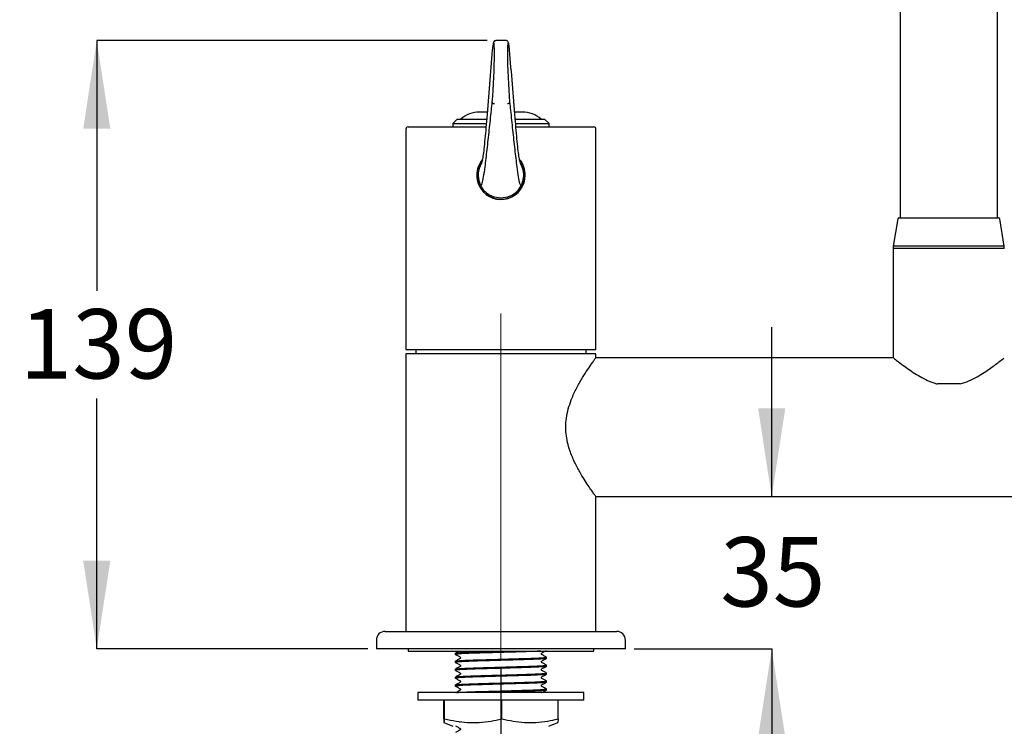
# Model space of a CAD drawing. Units: millimetres. Extents: x 43 to 259, y 46 to 160.
# Drawn here: x 43 to 99, y 79 to 120 of the extents above; entities that cross this region are included whole.
import ezdxf

# ---------------------------------------------------------------- set-up
doc = ezdxf.new("R2010")
doc.units = ezdxf.units.MM
doc.linetypes.add('CENTERX2', pattern=[20.32, 12.7, -2.54, 2.54, -2.54])
doc.layers.add('DIMENSIONS', color=7, linetype='Continuous')
doc.styles.add('SLDTEXTSTYLE0', font='TXT', dxfattribs={"width": 0.7})
doc.dimstyles.new('SLDDIMSTYLE0', dxfattribs={"dimtxt": 5.037667, "dimasz": 2.686756, "dimexe": 0, "dimexo": 0.0625, "dimgap": 1.259417, "dimtad": 0, "dimtih": 1, "dimtoh": 1, "dimdec": 0, "dimlfac": 4, "dimrnd": 1e-09, "dimzin": 12, "dimdsep": 46, "dimtxsty": 'SLDTEXTSTYLE0', "dimsah": 1, "dimcen": 0.09, "dimadec": 0, "dimazin": 3, "dimtfac": 1, "dimtdec": 0, "dimtofl": 0, "dimtmove": 0, "dimatfit": 3, "dimfxl": 0, "dimfrac": 2, "dimtolj": 1, "dimtzin": 12, "dimarcsym": 0})
doc.dimstyles.new('SLDDIMSTYLE1', dxfattribs={"dimtxt": 5.037667, "dimasz": 2.686756, "dimexe": 0, "dimexo": 0.0625, "dimgap": 1.259417, "dimtad": 0, "dimtih": 1, "dimtoh": 1, "dimdec": 0, "dimlfac": 4, "dimrnd": 1e-09, "dimzin": 12, "dimdsep": 46, "dimtxsty": 'SLDTEXTSTYLE0', "dimsah": 1, "dimcen": 0.09, "dimadec": 0, "dimazin": 3, "dimtfac": 1, "dimtdec": 0, "dimtmove": 0, "dimatfit": 0, "dimfxl": 0, "dimfrac": 2, "dimtolj": 1, "dimtzin": 12, "dimarcsym": 0})

# ---------------------------------------------------------------- blocks, each defined once
blk = doc.blocks.new('_D')
at = {"layer": 'DIMENSIONS'}
for p, q in [((70.621, 82.606), (70.621, 59.606)), ((121.871, 82.606), (121.871, 59.606)), ((70.621, 59.606), (93.305, 59.606)), ((121.871, 59.606), (102.125, 59.606))]:
    blk.add_line(p, q, dxfattribs=at)
for points in [[(70.621, 59.606), (75.659, 58.831), (75.659, 60.381)], [(121.871, 59.606), (116.834, 60.381), (116.834, 58.831)]]:
    blk.add_solid(points, dxfattribs=at)
at = {"layer": 'DIMENSIONS', "insert": (93.305, 61.642), "char_height": 3.9687, "attachment_point": 1, "style": 'SLDTEXTSTYLE0'}
blk.add_mtext('205', dxfattribs=at)
blk = doc.blocks.new('_D_1')
at = {"layer": 'DIMENSIONS'}
for p, q in [((69.831, 118.456), (47.496, 118.456)), ((47.496, 118.456), (47.496, 104.148)), ((47.496, 83.681), (47.496, 97.989)), ((62.996, 83.681), (47.496, 83.681))]:
    blk.add_line(p, q, dxfattribs=at)
for points in [[(47.496, 118.456), (46.721, 113.418), (48.271, 113.418)], [(47.496, 83.681), (48.271, 88.718), (46.721, 88.718)]]:
    blk.add_solid(points, dxfattribs=at)
at = {"layer": 'DIMENSIONS', "insert": (43.087, 103.105), "char_height": 3.9687, "attachment_point": 1, "style": 'SLDTEXTSTYLE0'}
blk.add_mtext('139', dxfattribs=at)
blk = doc.blocks.new('_D_2')
at = {"layer": 'DIMENSIONS'}
for p, q in [((86.113, 92.387), (86.113, 102.075)), ((78.246, 83.681), (86.113, 83.681)), ((86.113, 83.681), (86.113, 73.993))]:
    blk.add_line(p, q, dxfattribs=at)
for points in [[(86.113, 92.387), (86.888, 97.425), (85.338, 97.425)], [(86.113, 83.681), (85.338, 78.643), (86.888, 78.643)]]:
    blk.add_solid(points, dxfattribs=at)
at = {"layer": 'DIMENSIONS', "insert": (83.173, 90.07), "char_height": 3.9687, "attachment_point": 1, "style": 'SLDTEXTSTYLE0'}
blk.add_mtext('35', dxfattribs=at)

msp = doc.modelspace()

# ---------------------------------------------------------------- linework, layer by layer
at = {"color": 7, "linetype": 'Continuous', "lineweight": 25}
for p, q in [((93.467, 137.824), (93.467, 108.324)), ((99.025, 108.324), (99.025, 137.824)), ((70.912, 118.456), (70.331, 118.456)), ((69.825, 114.368), (69.394, 114.368)), ((71.848, 114.368), (71.411, 114.368)), ((68.121, 113.968), (67.871, 113.718)), ((68.121, 113.968), (69.788, 113.968)), ((71.454, 113.968), (73.121, 113.968)), ((73.371, 113.718), (73.121, 113.968)), ((65.184, 113.393), (65.184, 100.793)), ((65.309, 113.518), (69.757, 113.518)), ((67.871, 113.718), (67.871, 113.518)), ((67.871, 113.718), (69.776, 113.718)), ((71.471, 113.718), (73.371, 113.718)), ((71.48, 113.518), (75.934, 113.518)), ((73.371, 113.518), (73.371, 113.718)), ((76.059, 100.793), (76.059, 113.393)), ((69.367, 111.154), (69.315, 110.894)), ((69.461, 111.381), (69.367, 111.154)), ((71.876, 111.154), (71.782, 111.381)), ((71.928, 110.894), (71.876, 111.154)), ((69.315, 110.894), (69.315, 110.642)), ((69.315, 110.642), (69.367, 110.382)), ((71.876, 110.382), (71.928, 110.642)), ((71.928, 110.642), (71.928, 110.894)), ((69.315, 110.293), (69.324, 110.293)), ((69.461, 110.155), (69.613, 109.928)), ((69.613, 109.928), (69.786, 109.756)), ((71.457, 109.756), (71.63, 109.928)), ((71.63, 109.928), (71.782, 110.155)), ((71.918, 110.293), (71.928, 110.293)), ((69.786, 109.756), (69.992, 109.616)), ((69.992, 109.616), (70.23, 109.515)), ((70.23, 109.515), (70.621, 109.456)), ((70.621, 109.456), (71.012, 109.515)), ((71.012, 109.515), (71.25, 109.616)), ((71.25, 109.616), (71.457, 109.756)), ((93.334, 108.272), (93.071, 106.699)), ((93.395, 108.324), (99.097, 108.324)), ((99.421, 106.699), (99.159, 108.272)), ((93.071, 106.699), (93.071, 106.574)), ((99.421, 106.699), (93.071, 106.699)), ((93.071, 106.574), (93.071, 100.324)), ((99.421, 106.574), (93.071, 106.574)), ((99.421, 106.574), (99.421, 106.699)), ((65.184, 100.793), (76.059, 100.793)), ((65.184, 100.556), (65.184, 84.681)), ((76.059, 100.556), (65.184, 100.556)), ((65.746, 100.793), (65.746, 100.556)), ((75.493, 100.556), (75.493, 100.793)), ((93.071, 100.324), (76.054, 100.324)), ((76.059, 100.327), (76.059, 100.556)), ((96.898, 98.824), (95.595, 98.824)), ((76.054, 92.387), (116.439, 92.387)), ((76.059, 84.681), (76.059, 92.381)), ((63.996, 84.681), (77.246, 84.681)), ((63.496, 84.181), (63.496, 83.681)), ((77.746, 83.681), (77.746, 84.181)), ((77.746, 83.681), (63.496, 83.681)), ((65.309, 83.681), (65.309, 83.556)), ((65.309, 83.556), (70.621, 83.556)), ((68.009, 83.432), (68.009, 83.365)), ((70.621, 83.556), (75.934, 83.556)), ((75.934, 83.556), (75.934, 83.681)), ((68.009, 82.979), (68.009, 82.911)), ((73.234, 83.138), (73.234, 83.206)), ((68.009, 82.525), (68.009, 82.458)), ((73.234, 82.684), (73.234, 82.752)), ((73.234, 82.231), (73.234, 82.298)), ((68.009, 82.072), (68.009, 82.004)), ((73.234, 81.777), (73.234, 81.845)), ((65.871, 81.181), (65.871, 80.756)), ((68.023, 81.181), (65.871, 81.181)), ((68.009, 81.618), (68.009, 81.55)), ((75.371, 81.181), (68.023, 81.181)), ((73.234, 81.324), (73.234, 81.391)), ((75.371, 80.756), (75.371, 81.181)), ((68.023, 80.756), (65.871, 80.756)), ((67.348, 79.676), (67.348, 80.756)), ((67.395, 79.676), (67.395, 80.756)), ((75.371, 80.756), (68.023, 80.756)), ((70.667, 79.676), (70.667, 80.756)), ((73.894, 79.676), (73.894, 80.756)), ((67.348, 79.676), (67.349, 79.676)), ((67.362, 79.472), (67.877, 79.256)), ((67.394, 79.676), (67.395, 79.676)), ((67.395, 79.676), (67.409, 79.676)), ((68.246, 79.477), (68.254, 79.473)), ((70.652, 79.676), (70.667, 79.676)), ((70.667, 79.676), (70.682, 79.676)), ((73.365, 79.256), (73.881, 79.472)), ((73.879, 79.676), (73.894, 79.676))]:
    msp.add_line(p, q, dxfattribs=at)
at = {"color": 7, "linetype": 'CENTERX2', "lineweight": 18, "ltscale": 5}
msp.add_line((70.621, 83.106), (70.621, 102.856), dxfattribs=at)
at = {"color": 7, "linetype": 'Continuous', "lineweight": 25}
for centre, radius, start, end in [((69.394, 112.743), 1.625, 90, 131.0753), ((71.848, 112.743), 1.625, 48.9247, 90), ((65.309, 113.393), 0.125, 90, 180), ((75.934, 113.393), 0.125, 0, 90), ((70.621, 110.768), 1.381, 139.8988, 180), ((70.621, 110.768), 1.381, 180, 38.28), ((70.627, 110.757), 1.384, 139.9652, 0.4555), ((93.395, 108.262), 0.0625, 90, 170.5234), ((99.097, 108.262), 0.0625, 9.4766, 90), ((63.996, 84.181), 0.5, 90, 180), ((77.246, 84.181), 0.5, 0, 90)]:
    msp.add_arc(centre, radius, start, end, dxfattribs=at)
for centre, major_axis, start_param, end_param in [((70.106, 116.212), (0.1, 2.125), 4.070791, 6.927362), ((71.136, 116.212), (-0.1, 2.125), 5.639009, 8.49558)]:
    msp.add_ellipse(centre, major_axis=major_axis, ratio=0.046862, start_param=start_param, end_param=end_param, dxfattribs=at)
for points, knots in [([(70.324, 118.453), (70.308, 118.451), (70.275, 118.448), (70.238, 118.419), (70.214, 118.389), (70.197, 118.353), (70.18, 118.296), (70.159, 118.181), (70.138, 118.025), (70.126, 117.914), (70.123, 117.884)], [0, 0, 0, 0, 0.040239, 0.085675, 0.134385, 0.207822, 0.354859, 0.632526, 0.899684, 1, 1, 1, 1]), ([(71.116, 117.919), (71.112, 117.95), (71.099, 118.064), (71.079, 118.216), (71.054, 118.322), (71.039, 118.377), (70.996, 118.428), (70.951, 118.456), (70.922, 118.453), (70.914, 118.452)], [0, 0, 0, 0, 0.109231, 0.400378, 0.696446, 0.861136, 0.923677, 0.979029, 1, 1, 1, 1]), ([(70.127, 117.913), (70.02, 116.612), (69.894, 115.076), (69.748, 113.313), (69.69, 112.666), (69.633, 112.131), (69.579, 111.753), (69.527, 111.491), (69.478, 111.376), (69.429, 111.288), (69.387, 111.173), (69.356, 111.075), (69.338, 111.001), (69.328, 110.945), (69.322, 110.902), (69.319, 110.871), (69.318, 110.85), (69.317, 110.832), (69.316, 110.813), (69.315, 110.79), (69.316, 110.747), (69.322, 110.641), (69.346, 110.515), (69.386, 110.368), (69.423, 110.228), (69.447, 110.209), (69.453, 110.204)], [0, 0, 0, 0, 0.290862, 0.343305, 0.395748, 0.447642, 0.498149, 0.54866, 0.606765, 0.664974, 0.719088, 0.749032, 0.765566, 0.774659, 0.779648, 0.781656, 0.782902, 0.783927, 0.784956, 0.786252, 0.788551, 0.79621, 0.832469, 0.904466, 0.976498, 1, 1, 1, 1]), ([(71.789, 110.204), (71.795, 110.209), (71.821, 110.23), (71.862, 110.378), (71.902, 110.527), (71.923, 110.676), (71.927, 110.747), (71.927, 110.79), (71.927, 110.813), (71.926, 110.832), (71.925, 110.85), (71.923, 110.871), (71.92, 110.902), (71.914, 110.945), (71.904, 111.001), (71.886, 111.075), (71.856, 111.173), (71.814, 111.288), (71.765, 111.376), (71.716, 111.491), (71.664, 111.753), (71.61, 112.131), (71.552, 112.666), (71.494, 113.313), (71.349, 115.076), (71.223, 116.612), (71.116, 117.913)], [0, 0, 0, 0, 0.024315, 0.103927, 0.183432, 0.204479, 0.212131, 0.214429, 0.215723, 0.216751, 0.217775, 0.21902, 0.221026, 0.226012, 0.235096, 0.251616, 0.281535, 0.335601, 0.39376, 0.451815, 0.502281, 0.552745, 0.604594, 0.656992, 0.70939, 1, 1, 1, 1]), ([(69.499, 110.187), (69.517, 110.214), (69.557, 110.275), (69.63, 110.644), (69.724, 111.295), (69.833, 112.222), (69.954, 113.337), (70.052, 114.254), (70.109, 114.781), (70.126, 114.936)], [0, 0, 0, 0, 0.104191, 0.236923, 0.369799, 0.553819, 0.738309, 0.922842, 1, 1, 1, 1]), ([(70.126, 114.936), (70.126, 114.936), (70.126, 114.925), (70.132, 114.903), (70.155, 114.876), (70.187, 114.854), (70.214, 114.847), (70.227, 114.844)], [0, 0, 0, 0, 0.012469, 0.271925, 0.515482, 0.757716, 1, 1, 1, 1]), ([(71.116, 114.936), (71.116, 114.936), (71.116, 114.925), (71.11, 114.903), (71.088, 114.876), (71.055, 114.854), (71.029, 114.847), (71.015, 114.844)], [0, 0, 0, 0, 0.012469, 0.271925, 0.515482, 0.757716, 1, 1, 1, 1]), ([(71.116, 114.936), (71.133, 114.781), (71.19, 114.254), (71.288, 113.337), (71.41, 112.222), (71.519, 111.295), (71.613, 110.644), (71.685, 110.276), (71.725, 110.215), (71.742, 110.189)], [0, 0, 0, 0, 0.07725, 0.262004, 0.446714, 0.630954, 0.763989, 0.89688, 1, 1, 1, 1]), ([(70.249, 114.835), (70.246, 114.837), (70.239, 114.841), (70.231, 114.843), (70.227, 114.844)], [0, 0, 0, 0, 0.571706, 1, 1, 1, 1]), ([(71.015, 114.844), (71.011, 114.843), (71.003, 114.841), (70.996, 114.837), (70.993, 114.835)], [0, 0, 0, 0, 0.568252, 1, 1, 1, 1]), ([(72.011, 110.768), (71.994, 110.92), (71.961, 111.222), (71.817, 111.535), (71.687, 111.651), (71.67, 111.665)], [0, 0, 0, 0, 0.465975, 0.931575, 1, 1, 1, 1]), ([(69.5, 110.099), (69.483, 110.113), (69.444, 110.144), (69.393, 110.324), (69.348, 110.482), (69.322, 110.623), (69.315, 110.739), (69.315, 110.786), (69.316, 110.811), (69.317, 110.832), (69.318, 110.852), (69.319, 110.875), (69.323, 110.909), (69.329, 110.957), (69.34, 111.019), (69.36, 111.1), (69.393, 111.21), (69.44, 111.332), (69.488, 111.431), (69.52, 111.51), (69.533, 111.54)], [0, 0, 0, 0, 0.124889, 0.280361, 0.4359776, 0.514083, 0.5309633, 0.5361844, 0.5392102, 0.5416544, 0.5440843, 0.5469806, 0.5515331, 0.5625771, 0.5824158, 0.6182557, 0.6829576, 0.799694, 0.9245394, 1, 1, 1, 1]), ([(71.71, 111.54), (71.722, 111.51), (71.754, 111.431), (71.802, 111.332), (71.849, 111.21), (71.883, 111.1), (71.902, 111.019), (71.913, 110.957), (71.92, 110.909), (71.923, 110.875), (71.925, 110.852), (71.926, 110.832), (71.927, 110.811), (71.927, 110.786), (71.927, 110.739), (71.92, 110.622), (71.894, 110.482), (71.85, 110.324), (71.798, 110.145), (71.76, 110.112), (71.743, 110.098)], [0, 0, 0, 0, 0.075459, 0.200522, 0.317385, 0.382158, 0.418037, 0.437897, 0.448953, 0.45351, 0.45641, 0.458842, 0.461289, 0.464318, 0.469545, 0.486444, 0.565099, 0.720436, 0.876061, 1, 1, 1, 1]), ([(76.059, 92.381), (76.053, 92.389), (76.041, 92.405), (75.945, 92.537), (75.801, 92.74), (75.611, 93.017), (75.382, 93.368), (75.113, 93.813), (74.825, 94.356), (74.583, 94.93), (74.423, 95.482), (74.339, 95.976), (74.322, 96.49), (74.377, 97.015), (74.505, 97.54), (74.709, 98.098), (74.98, 98.661), (75.289, 99.197), (75.584, 99.656), (75.81, 99.985), (75.961, 100.196), (76.045, 100.312), (76.052, 100.322), (76.056, 100.327)], [0, 0, 0, 0, 0.044226, 0.089905, 0.134096, 0.17938, 0.227732, 0.277079, 0.334521, 0.39364, 0.432024, 0.471368, 0.509814, 0.549621, 0.592549, 0.636714, 0.694547, 0.754029, 0.812468, 0.872851, 0.916379, 0.961108, 1, 1, 1, 1]), ([(93.103, 100.299), (93.098, 100.303), (93.085, 100.314), (93.325, 100.123), (93.783, 99.775), (94.352, 99.384), (94.919, 99.073), (95.291, 98.912), (95.527, 98.844), (95.595, 98.824)], [0, 0, 0, 0, 0.106544, 0.288311, 0.485601, 0.722718, 0.836531, 0.953042, 1, 1, 1, 1]), ([(96.898, 98.824), (97.068, 98.879), (97.415, 98.991), (98.019, 99.31), (98.533, 99.651), (98.938, 99.948), (99.223, 100.167), (99.419, 100.323), (99.397, 100.305), (99.39, 100.299)], [0, 0, 0, 0, 0.119555, 0.24354, 0.483657, 0.599637, 0.718653, 0.912283, 1, 1, 1, 1]), ([(72.91, 83.556), (72.901, 83.555), (72.807, 83.548), (72.476, 83.534), (71.945, 83.516), (71.309, 83.498), (70.8, 83.483), (70.303, 83.469), (69.834, 83.455), (69.258, 83.439), (68.746, 83.422), (68.33, 83.403), (68.073, 83.382), (67.978, 83.368), (68.033, 83.359), (68.052, 83.356)], [0, 0, 0, 0, 0.009468, 0.105505, 0.198265, 0.291024, 0.387062, 0.409009, 0.497497, 0.582819, 0.668786, 0.764823, 0.860861, 0.95362, 1, 1, 1, 1]), ([(68.239, 83.556), (68.217, 83.543), (68.141, 83.501), (68.065, 83.463), (68.012, 83.436)], [0, 0, 0, 0, 0.29669, 1, 1, 1, 1]), ([(68.024, 83.436), (68.039, 83.44), (68.072, 83.451), (68.335, 83.47), (68.755, 83.49), (69.301, 83.508), (69.933, 83.526), (70.422, 83.54), (70.769, 83.55), (70.883, 83.553), (70.965, 83.556)], [0, 0, 0, 0, 0.126795, 0.287552, 0.448308, 0.603578, 0.758848, 0.919604, 0.942029, 1, 1, 1, 1]), ([(73.231, 83.209), (73.177, 83.236), (73.097, 83.277), (73.005, 83.327), (72.955, 83.349), (72.939, 83.376), (72.934, 83.398), (72.939, 83.421), (72.973, 83.473), (73.091, 83.506), (73.18, 83.558), (73.231, 83.588)], [0, 0, 0, 0, 0.251451, 0.376524, 0.438401, 0.469287, 0.500075, 0.530864, 0.561751, 0.748546, 1, 1, 1, 1]), ([(73.234, 83.138), (73.217, 83.132), (73.183, 83.12), (72.908, 83.1), (72.487, 83.08), (71.942, 83.062), (71.309, 83.045), (70.8, 83.03), (70.303, 83.015), (69.834, 83.002), (69.258, 82.986), (68.746, 82.968), (68.33, 82.949), (68.073, 82.929), (67.978, 82.914), (68.033, 82.905), (68.052, 82.902)], [0, 0, 0, 0, 0.078655, 0.160088, 0.241522, 0.320177, 0.398831, 0.480265, 0.498875, 0.573908, 0.646256, 0.719151, 0.800584, 0.882018, 0.960673, 1, 1, 1, 1]), ([(68.009, 82.979), (68.025, 82.985), (68.06, 82.997), (68.334, 83.017), (68.755, 83.037), (69.301, 83.054), (69.933, 83.072), (70.422, 83.086), (70.906, 83.1), (71.37, 83.114), (71.968, 83.131), (72.492, 83.148), (72.913, 83.168), (73.165, 83.188), (73.263, 83.201), (73.224, 83.208), (73.218, 83.209)], [0, 0, 0, 0, 0.080668, 0.164186, 0.247703, 0.328371, 0.409039, 0.492557, 0.504207, 0.583726, 0.660436, 0.737503, 0.821021, 0.904539, 0.985207, 1, 1, 1, 1]), ([(68.012, 83.361), (68.065, 83.334), (68.145, 83.293), (68.238, 83.244), (68.287, 83.221), (68.304, 83.194), (68.308, 83.172), (68.304, 83.149), (68.27, 83.098), (68.152, 83.064), (68.063, 83.012), (68.012, 82.982)], [0, 0, 0, 0, 0.251454, 0.376529, 0.438406, 0.469292, 0.500081, 0.530869, 0.561756, 0.748549, 1, 1, 1, 1]), ([(68.012, 82.908), (68.065, 82.88), (68.145, 82.839), (68.238, 82.79), (68.287, 82.767), (68.304, 82.741), (68.308, 82.718), (68.304, 82.695), (68.27, 82.644), (68.152, 82.61), (68.063, 82.558), (68.012, 82.528)], [0, 0, 0, 0, 0.2514539, 0.3765289, 0.4384058, 0.4692924, 0.500081, 0.5308694, 0.5617558, 0.7485492, 1, 1, 1, 1]), ([(73.231, 82.755), (73.177, 82.783), (73.097, 82.824), (73.005, 82.873), (72.955, 82.896), (72.939, 82.922), (72.934, 82.945), (72.939, 82.968), (72.973, 83.019), (73.091, 83.053), (73.18, 83.105), (73.231, 83.135)], [0, 0, 0, 0, 0.2514508, 0.3765244, 0.4384006, 0.4692869, 0.5000753, 0.530864, 0.5617506, 0.7485461, 1, 1, 1, 1]), ([(73.234, 82.684), (73.217, 82.679), (73.183, 82.667), (72.908, 82.647), (72.487, 82.627), (71.942, 82.609), (71.309, 82.591), (70.8, 82.576), (70.303, 82.562), (69.834, 82.548), (69.258, 82.532), (68.746, 82.515), (68.33, 82.495), (68.073, 82.475), (67.978, 82.461), (68.033, 82.452), (68.052, 82.449)], [0, 0, 0, 0, 0.078655, 0.160088, 0.241522, 0.320177, 0.398831, 0.480265, 0.498875, 0.573908, 0.646256, 0.719151, 0.800584, 0.882018, 0.960673, 1, 1, 1, 1]), ([(68.009, 82.525), (68.025, 82.531), (68.06, 82.543), (68.334, 82.563), (68.755, 82.583), (69.301, 82.601), (69.933, 82.619), (70.422, 82.633), (70.906, 82.647), (71.37, 82.66), (71.968, 82.677), (72.492, 82.695), (72.913, 82.714), (73.165, 82.734), (73.263, 82.747), (73.224, 82.754), (73.218, 82.755)], [0, 0, 0, 0, 0.080668, 0.164186, 0.247703, 0.328371, 0.409039, 0.492557, 0.504207, 0.583726, 0.660436, 0.737503, 0.821021, 0.904539, 0.985207, 1, 1, 1, 1]), ([(68.012, 82.454), (68.065, 82.427), (68.145, 82.386), (68.238, 82.336), (68.287, 82.314), (68.304, 82.287), (68.308, 82.265), (68.304, 82.242), (68.27, 82.19), (68.152, 82.157), (68.063, 82.105), (68.012, 82.075)], [0, 0, 0, 0, 0.251454, 0.376529, 0.438406, 0.469292, 0.500081, 0.530869, 0.561756, 0.748549, 1, 1, 1, 1]), ([(68.024, 82.075), (68.039, 82.08), (68.072, 82.091), (68.335, 82.109), (68.755, 82.129), (69.301, 82.147), (69.933, 82.165), (70.422, 82.179), (70.906, 82.193), (71.37, 82.207), (71.968, 82.224), (72.492, 82.241), (72.913, 82.261), (73.165, 82.281), (73.263, 82.294), (73.224, 82.301), (73.218, 82.302)], [0, 0, 0, 0, 0.066863, 0.151635, 0.236407, 0.318286, 0.400165, 0.484937, 0.496763, 0.577476, 0.655337, 0.733562, 0.818334, 0.903105, 0.984984, 1, 1, 1, 1]), ([(73.231, 82.302), (73.177, 82.329), (73.097, 82.37), (73.005, 82.42), (72.955, 82.442), (72.939, 82.469), (72.934, 82.491), (72.939, 82.514), (72.973, 82.566), (73.091, 82.599), (73.18, 82.651), (73.231, 82.681)], [0, 0, 0, 0, 0.251451, 0.376524, 0.438401, 0.469287, 0.500075, 0.530864, 0.561751, 0.748546, 1, 1, 1, 1]), ([(73.234, 82.231), (73.217, 82.225), (73.183, 82.213), (72.908, 82.193), (72.487, 82.173), (71.942, 82.155), (71.309, 82.137), (70.8, 82.123), (70.303, 82.108), (69.834, 82.095), (69.258, 82.078), (68.746, 82.061), (68.33, 82.042), (68.073, 82.022), (67.978, 82.007), (68.033, 81.998), (68.052, 81.995)], [0, 0, 0, 0, 0.078655, 0.160088, 0.241522, 0.320177, 0.398831, 0.480265, 0.498875, 0.573908, 0.646256, 0.719151, 0.800584, 0.882018, 0.960673, 1, 1, 1, 1]), ([(73.234, 81.777), (73.217, 81.771), (73.183, 81.759), (72.908, 81.739), (72.487, 81.719), (71.942, 81.702), (71.309, 81.684), (70.8, 81.669), (70.303, 81.655), (69.834, 81.641), (69.258, 81.625), (68.746, 81.608), (68.33, 81.588), (68.073, 81.568), (67.978, 81.553), (68.033, 81.544), (68.052, 81.542)], [0, 0, 0, 0, 0.078655, 0.160088, 0.241522, 0.320177, 0.398831, 0.480265, 0.498875, 0.573908, 0.646256, 0.719151, 0.800584, 0.882018, 0.960673, 1, 1, 1, 1]), ([(68.012, 82.001), (68.065, 81.973), (68.145, 81.932), (68.238, 81.883), (68.287, 81.86), (68.304, 81.834), (68.308, 81.811), (68.304, 81.788), (68.27, 81.737), (68.152, 81.703), (68.063, 81.651), (68.012, 81.621)], [0, 0, 0, 0, 0.251454, 0.376529, 0.438406, 0.469292, 0.500081, 0.530869, 0.561756, 0.748549, 1, 1, 1, 1]), ([(68.024, 81.621), (68.039, 81.626), (68.072, 81.637), (68.335, 81.656), (68.755, 81.676), (69.301, 81.694), (69.933, 81.711), (70.422, 81.726), (70.906, 81.74), (71.37, 81.753), (71.968, 81.77), (72.492, 81.787), (72.913, 81.807), (73.165, 81.827), (73.263, 81.84), (73.224, 81.847), (73.218, 81.848)], [0, 0, 0, 0, 0.066863, 0.151635, 0.236407, 0.318286, 0.400165, 0.484937, 0.496763, 0.577476, 0.655337, 0.733562, 0.818334, 0.903105, 0.984984, 1, 1, 1, 1]), ([(73.231, 81.848), (73.177, 81.875), (73.097, 81.917), (73.005, 81.966), (72.955, 81.989), (72.939, 82.015), (72.934, 82.038), (72.939, 82.061), (72.973, 82.112), (73.091, 82.146), (73.18, 82.198), (73.231, 82.228)], [0, 0, 0, 0, 0.251451, 0.376524, 0.438401, 0.469287, 0.500075, 0.530864, 0.561751, 0.748546, 1, 1, 1, 1]), ([(73.231, 81.394), (73.177, 81.422), (73.097, 81.463), (73.005, 81.512), (72.955, 81.535), (72.939, 81.562), (72.934, 81.584), (72.939, 81.607), (72.973, 81.658), (73.091, 81.692), (73.18, 81.744), (73.231, 81.774)], [0, 0, 0, 0, 0.2514508, 0.3765244, 0.4384006, 0.4692869, 0.5000753, 0.530864, 0.5617506, 0.7485461, 1, 1, 1, 1]), ([(68.012, 81.547), (68.065, 81.52), (68.145, 81.479), (68.238, 81.429), (68.287, 81.407), (68.304, 81.38), (68.308, 81.357), (68.304, 81.335), (68.27, 81.283), (68.152, 81.25), (68.063, 81.198), (68.012, 81.168)], [0, 0, 0, 0, 0.251454, 0.376529, 0.438406, 0.469292, 0.500081, 0.530869, 0.561756, 0.748549, 1, 1, 1, 1]), ([(68.086, 81.181), (68.089, 81.181), (68.119, 81.188), (68.343, 81.202), (68.753, 81.222), (69.301, 81.24), (69.933, 81.258), (70.422, 81.272), (70.906, 81.286), (71.37, 81.3), (71.968, 81.316), (72.492, 81.334), (72.913, 81.353), (73.165, 81.374), (73.263, 81.386), (73.224, 81.393), (73.218, 81.395)], [0, 0, 0, 0, 0.0082943, 0.098387, 0.1884797, 0.2754978, 0.362516, 0.4526087, 0.4651767, 0.5509557, 0.6337043, 0.7168384, 0.8069311, 0.8970238, 0.984042, 1, 1, 1, 1]), ([(73.234, 81.324), (73.217, 81.318), (73.183, 81.306), (72.908, 81.286), (72.487, 81.266), (71.942, 81.248), (71.31, 81.23), (70.799, 81.215), (70.303, 81.201), (69.946, 81.191), (69.676, 81.183), (69.599, 81.181)], [0, 0, 0, 0, 0.13018, 0.26496, 0.39974, 0.52992, 0.6601, 0.79488, 0.825681, 0.949866, 1, 1, 1, 1]), ([(72.968, 81.181), (73.002, 81.2), (73.09, 81.249), (73.177, 81.293), (73.231, 81.32)], [0, 0, 0, 0, 0.391702, 1, 1, 1, 1]), ([(67.349, 79.676), (67.355, 79.59), (67.367, 79.418), (67.383, 79.492), (67.392, 79.632), (67.394, 79.676)], [0, 0, 0, 0, 0.401272, 0.814944, 1, 1, 1, 1]), ([(67.409, 79.676), (67.841, 79.59), (68.717, 79.418), (69.815, 79.492), (70.455, 79.632), (70.652, 79.676)], [0, 0, 0, 0, 0.401272, 0.814944, 1, 1, 1, 1]), ([(68.291, 79.502), (68.291, 79.502), (68.282, 79.488), (68.264, 79.482), (68.246, 79.477)], [0, 0, 0, 0, 0.00774, 1, 1, 1, 1]), ([(70.682, 79.676), (71.107, 79.59), (71.971, 79.418), (73.053, 79.492), (73.684, 79.632), (73.879, 79.676)], [0, 0, 0, 0, 0.4012716, 0.8149444, 1, 1, 1, 1]), ([(73.894, 79.676), (73.888, 79.572), (73.88, 79.445), (73.873, 79.486), (73.871, 79.493)], [0, 0, 0, 0, 0.820242, 1, 1, 1, 1]), ([(68.012, 79.279), (68.065, 79.252), (68.145, 79.211), (68.238, 79.161), (68.287, 79.139), (68.304, 79.112), (68.308, 79.09), (68.304, 79.067), (68.27, 79.015), (68.152, 78.982), (68.063, 78.93), (68.012, 78.9)], [0, 0, 0, 0, 0.251454, 0.376529, 0.438406, 0.469292, 0.500081, 0.530869, 0.561756, 0.748549, 1, 1, 1, 1])]:
    msp.add_open_spline(points, degree=3, knots=knots, dxfattribs=at)

# ---------------------------------------------------------------- dimensions: what is measured, and where the dimension line sits
at = {"layer": 'DIMENSIONS'}
for base, p1, p2, angle, dimstyle, picture, middle in [((47.496, 118.456), (63.496, 83.681), (70.331, 118.456), 90, 'SLDDIMSTYLE0', '_D_1', (47.496, 101.068)), ((86.113, 92.387), (77.746, 83.681), (74.184, 92.387), 90, 'SLDDIMSTYLE1', '_D_2', (86.113, 88.034)), ((121.871, 59.606), (70.621, 83.106), (121.871, 83.106), 0, 'SLDDIMSTYLE0', '_D', (97.715, 59.606))]:
    dim = msp.add_linear_dim(base=base, p1=p1, p2=p2, angle=angle, dimstyle=dimstyle, dxfattribs=at)
    dim.commit()
    dim.dimension.update_dxf_attribs({"geometry": picture, "text_midpoint": middle, "dimtype": 160})

doc.saveas('drawing.dxf')
